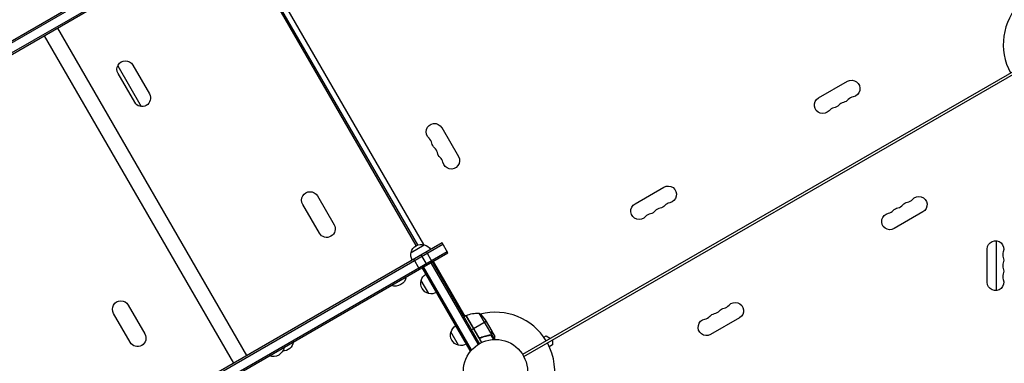
# Model space of a CAD drawing. Units: millimetres. Extents: x -5684 to 5219, y -4861 to 6090.
# Drawn here: x -245 to 1382, y -924 to -355 of the extents above; entities that cross this region are included whole.
import ezdxf

# ---------------------------------------------------------------- set-up
doc = ezdxf.new("R2010")
doc.units = ezdxf.units.MM
doc.header["$LTSCALE"] = 20
doc.layers.add('2d', color=230, linetype='Continuous')

msp = doc.modelspace()

# ---------------------------------------------------------------- linework, layer by layer
at = {"layer": '2d'}
for p, q in [((130.6, -166.2), (-545.8, -556.7)), ((131.9, -168.4), (-544.5, -558.9)), ((-537.5, -571), (138.9, -180.5)), ((-536.3, -573.2), (140.1, -182.7)), ((-486.8, -544.9), (90.9, -211.4)), ((122.4, -207.9), (422.1, -727.1)), ((410.3, -728.7), (115.1, -217.3)), ((412.6, -727.7), (117.1, -215.8)), ((-182.6, -369.3), (129.9, -910.5)), ((-204.3, -381.8), (108.2, -923.1)), ((1431.2, -420.8), (585.9, -908.8)), ((-83, -431.3), (-44.1, -498.8)), ((-58.2, -430.2), (-30.7, -477.9)), ((587.9, -912.3), (1433.2, -424.3)), ((-54.9, -491.9), (-82.4, -444.2)), ((1074.8, -484.6), (1122.4, -457.1)), ((452.4, -533.8), (479.9, -581.4)), ((771.7, -659.6), (819.3, -632.1)), ((246.9, -646.7), (274.4, -694.3)), ((250.2, -708.3), (222.7, -660.7)), ((1247.2, -673.2), (1199.6, -700.7)), ((452.9, -724.4), (-223.5, -1114.9)), ((-222.3, -1117), (454.1, -726.5)), ((401.8, -740), (423.5, -727.5)), ((462.4, -740.8), (452.9, -724.4)), ((1368.5, -721), (1368.5, -803.1)), ((-215.3, -1129.2), (461.1, -738.7)), ((-214, -1131.3), (462.4, -740.8)), ((428.1, -760.6), (418.6, -744.1)), ((436.4, -755.8), (426.9, -739.4)), ((1353.4, -789.5), (1353.4, -734.5)), ((403.4, -752.7), (-174.3, -1086.2)), ((415.6, -767.8), (406.1, -751.4)), ((419.9, -765.3), (436.4, -755.8)), ((501.3, -901.3), (422.1, -764.1)), ((434.2, -757.1), (512.4, -892.4)), ((436.4, -755.8), (514.5, -891.1)), ((438.1, -754.8), (490.6, -845.8)), ((369.4, -794.8), (393.6, -780.8)), ((393.5, -780.6), (393.6, -780.8)), ((499.1, -902.5), (419.9, -765.3)), ((369.3, -794.6), (369.4, -794.8)), ((430.9, -808), (418.4, -786.4)), ((-65.7, -827.2), (-38.2, -874.8)), ((-62.5, -888.8), (-90, -841.2)), ((492.3, -844.8), (488.9, -846.8)), ((489.7, -844.2), (493.6, -844.2)), ((492.3, -844.8), (518, -889.3)), ((512.9, -880), (492.5, -844.7)), ((492.7, -844.6), (513.6, -880.8)), ((513.8, -840.4), (534.3, -875.9)), ((525.6, -854.4), (505, -866.3)), ((524, -851.7), (535, -870.6)), ((944.1, -848.2), (896.5, -875.7)), ((480, -893.4), (467.5, -871.7)), ((504.8, -866.4), (501.4, -868.4)), ((529.4, -877.4), (528.9, -877.7)), ((533, -876.7), (532.4, -877.1)), ((533.5, -876.5), (533.5, -876.5)), ((533.5, -876.7), (537.8, -884.1)), ((534.5, -875.8), (534, -876.1)), ((534.5, -875.8), (539.3, -884.1)), ((535.1, -870.8), (535, -870.9)), ((535.1, -874.1), (535, -874.1)), ((535.1, -870.8), (540, -879.3)), ((621, -880.5), (624.8, -878.2)), ((624.8, -878.2), (631.8, -882.3)), ((167.6, -911.3), (207.4, -888.3)), ((207.3, -888.1), (207.4, -888.3)), ((517.6, -880.9), (516.3, -881.7)), ((635.1, -893.1), (630, -896)), ((635.1, -885), (635.1, -893.1)), ((191.7, -897.1), (191.8, -897.3)), ((499.1, -902.5), (502.5, -900.6)), ((167.5, -911.1), (167.6, -911.3))]:
    msp.add_line(p, q, dxfattribs=at)
msp.add_circle((541, -937), 53, dxfattribs=at)
for centre, radius, start, end in [((1478, -396), 98, 135.2001, 208.8306), ((1134.7, -496.7), 14.1, 100.8901, 139.1099), ((1102.9, -515), 14.1, 100.8901, 139.1099), ((1118.8, -505.8), 14.1, 100.8901, 139.1099), ((422, -561.9), 14.1, 10.8901, 49.1099), ((431.2, -577.8), 14.1, 10.8901, 49.1099), ((440.4, -593.7), 14.1, 10.8901, 49.1099), ((831.6, -671.7), 14.1, 100.8901, 139.1099), ((1203.3, -652.3), 14.3, 280.8901, 319.1099), ((1219.2, -643.1), 14.3, 280.8901, 319.1099), ((799.8, -690), 14.1, 100.8901, 139.1099), ((815.7, -680.8), 14.1, 100.8901, 139.1099), ((1187.5, -661.4), 14.3, 280.8901, 319.1099), ((1393.5, -743.7), 14.3, 160.8901, 199.1099), ((1393.5, -762), 14.3, 160.8901, 199.1099), ((1393.5, -780.4), 14.3, 160.8901, 199.1099), ((916.1, -818.1), 14.3, 280.8901, 319.1099), ((541, -937), 98, 31.1694, 104.7999), ((884.4, -836.4), 14.3, 280.8901, 319.1099), ((900.2, -827.3), 14.3, 280.8901, 319.1099), ((541, -937), 98, 117.5437, 117.6607), ((541, -937), 98, 345.2001, 28.8306)]:
    msp.add_arc(centre, radius, start, end, dxfattribs=at)
at = {"layer": '2d', "extrusion": (0, 0, -1)}
for centre, radius, start, end in [((70.3, -437.2), 14, 330, 150), ((-1129.4, -469.2), 13.9, 60, 259.1099), ((42.8, -484.9), 14, 150, 330), ((-1081.8, -496.7), 13.9, 220.8901, 60), ((-1113.5, -478.3), 13.9, 220.8901, 259.1099), ((-1097.6, -487.5), 13.9, 220.8901, 259.1099), ((-440.4, -540.8), 13.9, 310.8901, 150), ((-449.5, -556.6), 13.9, 310.8901, 349.1099), ((-458.7, -572.5), 13.9, 310.8901, 349.1099), ((-467.9, -588.4), 13.9, 150, 349.1099), ((-826.3, -644.2), 13.9, 60, 259.1099), ((-234.8, -653.7), 14, 330, 150), ((-1240.4, -661.4), 13.7, 40.8901, 240), ((-778.6, -671.7), 13.9, 220.8901, 60), ((-810.4, -653.3), 13.9, 220.8901, 259.1099), ((-1208.6, -679.8), 13.7, 40.8901, 79.1099), ((-1224.5, -670.6), 13.7, 40.8901, 79.1099), ((-794.5, -662.5), 13.9, 220.8901, 259.1099), ((-1192.8, -688.9), 13.7, 240, 79.1099), ((-262.3, -701.3), 14, 150, 330), ((-418.4, -743.7), 17, 12.6679, 107.3321), ((-419.2, -744), 17, 104.1865, 149.3586), ((-1367, -734.5), 13.7, 0, 199.1099), ((-418.3, -744.5), 17, 330.6414, 15.8135), ((-1367, -752.9), 13.7, 160.8901, 199.1099), ((-375.6, -777.5), 18.3, 190.1905, 289.8095), ((-435, -790.7), 17, 14.1865, 58.7173), ((-1367, -771.2), 13.7, 160.8901, 199.1099), ((-434.7, -791.4), 17, 282.6679, 17.3321), ((-1367, -789.5), 13.7, 160.8901, 0), ((-435.5, -791.5), 17, 241.2827, 285.8135), ((77.8, -834.2), 14, 330, 150), ((-937.3, -836.4), 13.7, 40.8901, 240), ((-493.9, -847.3), 3, 63.1912, 66.4728), ((-512.6, -890.4), 50, 66.4728, 91.3497), ((-482.4, -879.4), 50, 128.8998, 146.3757), ((-905.5, -854.8), 13.7, 40.8901, 79.1099), ((-921.4, -845.6), 13.7, 40.8901, 79.1099), ((-484.1, -876), 17, 14.1865, 59.3587), ((-889.6, -863.9), 13.7, 240, 79.1099), ((50.3, -881.8), 14, 150, 330), ((-483.7, -876.8), 17, 282.6679, 17.3321), ((-189.4, -885), 18.3, 190.1905, 269.4116), ((-484.6, -876.9), 17, 240.6413, 285.8135), ((-173.8, -894), 18.3, 190.1905, 289.8095)]:
    msp.add_arc(centre, radius, start, end, dxfattribs=at)
at = {"layer": '2d'}
for points, knots in [([(532.4, -876.8), (529.8, -877.2), (527.2, -877.8), (522, -879.2), (519.4, -880.1), (516.7, -881.3)], [0, 0, 0, 0, 0.00859307, 0.00859307, 0.01718614, 0.01718614, 0.01718614, 0.01718614]), ([(516.7, -881.5), (519.3, -880.4), (521.9, -879.4), (525.3, -878.5), (525.9, -878.3), (527.3, -878), (527.9, -877.9), (529.9, -877.4), (531.2, -877.2), (532.5, -877)], [0.00267622, 0.00267622, 0.00267622, 0.00267622, 0.01136401, 0.01136401, 0.01353595, 0.01353595, 0.0157079, 0.0157079, 0.0200518, 0.0200518, 0.0200518, 0.0200518]), ([(534.5, -875.8), (534.5, -875.9), (534.5, -875.9), (534.4, -876.1), (534.3, -876.1), (534.1, -876.3), (534, -876.4), (533.8, -876.5), (533.7, -876.6), (533.6, -876.7)], [0, 0, 0, 0, 0.00051115, 0.00051115, 0.001022301, 0.001022301, 0.001533451, 0.001533451, 0.002044601, 0.002044601, 0.002044601, 0.002044601]), ([(534.5, -875.5), (534.7, -875.3), (534.8, -875.1), (534.9, -874.6), (534.9, -874.5), (535, -874.2), (535, -874), (535, -873.9)], [0, 0, 0, 0, 0.00218234, 0.00218234, 0.003273511, 0.003273511, 0.004364681, 0.004364681, 0.004364681, 0.004364681]), ([(535.1, -874.1), (535.1, -874.2), (535.1, -874.4), (535, -874.6), (535, -874.7), (535, -874.8), (535, -874.9), (535, -875), (535, -875), (535, -875), (534.9, -875), (534.9, -875), (534.8, -875.3), (534.7, -875.6), (534.5, -875.8)], [0, 0, 0, 0, 0.25, 0.25, 0.375, 0.375, 0.4375, 0.46875, 0.484375, 0.492187, 0.492187, 0.5, 0.5, 1, 1, 1, 1]), ([(535, -873.9), (535, -873), (535, -872.4), (535, -871.3), (535, -870.9), (535, -870.6)], [0, 0, 0, 0, 0.00517024, 0.00517024, 0.01034048, 0.01034048, 0.01034048, 0.01034048]), ([(516.7, -881.5), (516.5, -881.6), (516.3, -881.7), (516, -881.8), (515.8, -881.8), (515.4, -881.8), (515.2, -881.8), (514.9, -881.7), (514.7, -881.7), (514.4, -881.6), (514.2, -881.5), (513.9, -881.3), (513.7, -881.2), (513.4, -881), (513.3, -880.9), (513.1, -880.6), (512.9, -880.5), (512.9, -880.3)], [0, 0, 0, 0, 0.000547232, 0.000547232, 0.001094464, 0.001094464, 0.001641696, 0.001641696, 0.002188928, 0.002188928, 0.002736159, 0.002736159, 0.003283391, 0.003283391, 0.003830623, 0.003830623, 0.004377855, 0.004377855, 0.004377855, 0.004377855]), ([(516.7, -881.3), (516.5, -881.4), (516.2, -881.5), (515.8, -881.5), (515.7, -881.5), (515.4, -881.5), (515.2, -881.5), (514.8, -881.5), (514.6, -881.4), (514.2, -881.2), (514, -881.1), (513.8, -881), (513.7, -880.9), (513.6, -880.8)], [0, 0, 0, 0, 0.000839577, 0.000839577, 0.001259366, 0.001259366, 0.001679155, 0.001679155, 0.002518732, 0.002518732, 0.002938521, 0.002938521, 0.00335831, 0.00335831, 0.00335831, 0.00335831]), ([(540, -884), (540, -883.5), (540, -883.1), (540, -882.3), (540, -881.9), (540, -881.5), (540, -881.3), (540, -881.1), (540, -880.9), (540, -880.9), (540, -879.8), (540, -879.3), (540, -879.3)], [0.0535023, 0.0535023, 0.0535023, 0.0535023, 0.125, 0.125, 0.1875, 0.1875, 0.21875, 0.234375, 0.234375, 0.25, 0.25, 0.5, 0.5, 0.5, 0.5])]:
    msp.add_open_spline(points, degree=3, knots=knots, dxfattribs=at)
for points in [[(533, -876.7), (532.8, -876.8), (532.6, -876.8), (532.4, -876.8)], [(533.5, -876.7), (533.2, -876.9), (532.9, -877), (532.5, -877)], [(533.5, -876.5), (533.3, -876.6), (533.2, -876.6), (533, -876.7)], [(533.5, -876.5), (533.4, -876.5), (533.4, -876.5), (533.3, -876.6)], [(534.3, -875.9), (534, -876.1), (533.8, -876.3), (533.5, -876.5)], [(533.5, -876.5), (533.5, -876.5), (533.5, -876.5), (533.5, -876.5)], [(533.5, -876.5), (533.5, -876.5), (533.5, -876.5), (533.5, -876.5)], [(533.6, -876.7), (533.6, -876.7), (533.6, -876.7), (533.5, -876.7)], [(534.5, -875.5), (534.4, -875.6), (534.3, -875.8), (534.3, -875.9)], [(535, -870.6), (535, -870.7), (535, -870.8), (535, -870.9)], [(513.6, -880.8), (513.3, -880.6), (513.1, -880.3), (512.9, -880)]]:
    msp.add_open_spline(points, degree=3, dxfattribs=at)
msp.add_rational_spline([(535.1, -874.1), (535.1, -871.9), (535.1, -870.8), (535.1, -870.8)], [1, 0.989183671007, 0.983775506511, 0.983775506511], degree=3, dxfattribs=at)

doc.saveas('drawing.dxf')
